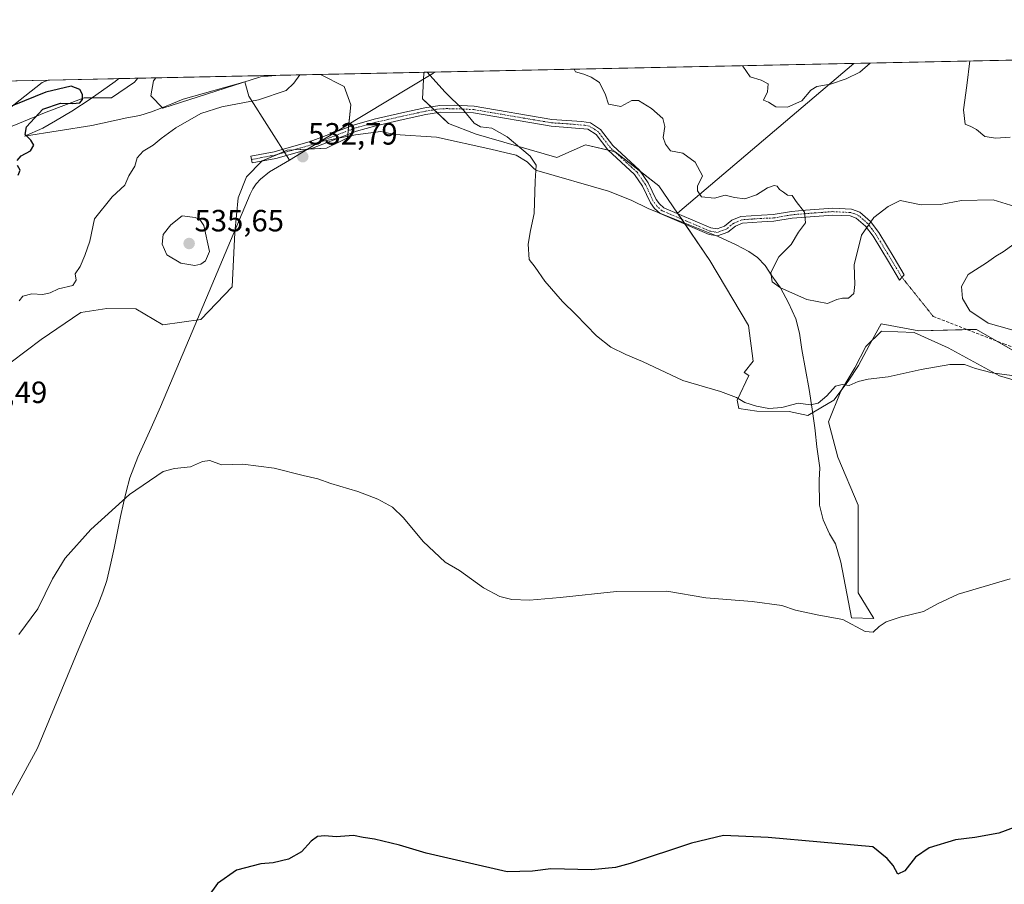
# Model space of a CAD drawing. Units: metres. Extents: x 641655 to 645117, y 4725256 to 4727640.
# Drawn here: x 644112 to 644433, y 4727358 to 4727640 of the extents above; entities that cross this region are included whole.
import ezdxf
from ezdxf.enums import TextEntityAlignment as Align

# ---------------------------------------------------------------- set-up
doc = ezdxf.new("R2010")
doc.units = ezdxf.units.M
doc.header["$MEASUREMENT"] = 0
for name, pattern in [('TRAZO_Y_PUNTO', [1, 0.5, -0.25, 0, -0.25]), ('TRAZOS2', [0.375, 0.25, -0.125]), ('TRAZOSX2', [1.5, 1, -0.5])]:
    doc.linetypes.add(name, pattern=pattern)
for name, color, linetype, lineweight in [('Camino', 19, 'Continuous', 0), ('Camino Cxs', 19, 'Continuous', 0), ('Camino eje', 39, 'TRAZO_Y_PUNTO', 13), ('Carátula', 7, 'Continuous', 5), ('Comarca CxS', 133, 'Continuous', 0), ('Comunidad Autónoma CxS', 142, 'Continuous', 0), ('Corriente natural lineal', 142, 'Continuous', 13), ('Cultivos herbáceos CxS', 92, 'Continuous', 0), ('Curva de nivel maestra', 36, 'Continuous', 30), ('Curva de nivel normal', 36, 'Continuous', 0), ('Entidad de ámbito territorial', 19, 'Continuous', 0), ('Entidad de ámbito territorial CxS', 92, 'Continuous', 0), ('Espacio natural protegido', 2, 'Continuous', 13), ('Espacio natural protegido CxS', 2, 'Continuous', 0), ('Matorral', 135, 'Continuous', 0), ('Matorral CxS', 135, 'Continuous', 0), ('Municipio CxS', 142, 'Continuous', 0), ('Provincia CxS', 1, 'Continuous', 0), ('Punto de cota en terreno', 7, 'Continuous', 0), ('Rótulo de punto de cota en terreno', 19, 'Continuous', 0), ('Senda', 19, 'TRAZOSX2', 0), ('Senda virtual', 19, 'TRAZOS2', 0), ('Suelo desnudo', 252, 'Continuous', 0), ('Suelo desnudo CxS', 43, 'Continuous', 0)]:
    doc.layers.add(name, color=color, linetype=linetype, lineweight=lineweight)
doc.styles.add('Arial', font='txt', dxfattribs={"height": 0.2})

# ---------------------------------------------------------------- blocks, each defined once
blk = doc.blocks.new('*U156')
at = {"layer": 'Cultivos herbáceos CxS', "color": 92, "linetype": 'Continuous', "lineweight": 0}
for points in [[(643272.5, 4727602.58, 507.93), (644121.05, 4727620.19, 525.65), (644119.16, 4727619.47, 525.61), (644106.34, 4727609.3, 524.45)], [(644108.99, 4727528.42, 531.65), (644118.84, 4727535.72, 531.36), (644131.74, 4727544.59, 531.62), (644140.15, 4727545.84, 531.47), (644149.62, 4727545.79, 531.98), (644158.45, 4727540.48, 532.21), (644170.82, 4727542.25, 532.24), (644180.99, 4727552.86, 532.48), (644181.87, 4727570.54, 533.16), (644183, 4727581.9, 533.24), (644185.65, 4727588.75, 533.08), (644190.73, 4727593.83, 532.95), (644198.9, 4727597.37, 532.83), (644211.72, 4727598.03, 532.79), (644218.62, 4727601.39, 532.81), (644219.67, 4727612.18, 532.58), (644217.46, 4727618.14, 531.63), (644209.85, 4727622.04, 530.53), (644243.71, 4727622.74, 534.85), (644243.44, 4727622.41, 534.8), (644243.03, 4727614.14, 534.09), (644251.51, 4727606.12, 534.2), (644260.5, 4727602.56, 534.39), (644260.5, 4727602.56, 534.39), (644286.75, 4727595.05, 535.72), (644296.16, 4727599.12, 536.76), (644304.6, 4727597.12, 537.05), (644305.75, 4727596.85, 537.13), (644320.03, 4727585.82, 537.61), (644326.1, 4727576.91, 537.17), (644336.59, 4727561.52, 537.29), (644349.25, 4727540.28, 537.08), (644350.76, 4727528.72, 536.33), (644347.77, 4727525, 535.93), (644349.36, 4727524.03, 536), (644345.48, 4727516.04, 534.68), (644346.08, 4727513.24, 534.19), (644351.93, 4727512.41, 534.38), (644362.49, 4727512.3, 534.39), (644368.48, 4727510.97, 534.14), (644377.03, 4727516.06, 534.57), (644381.72, 4727522.15, 535.23), (644385, 4727527.31, 535.35), (644388.52, 4727533.75, 535.68), (644392.42, 4727540.86, 536.13), (644404.7, 4727538.57, 536.15), (644423.45, 4727539.04, 537.62), (644445.49, 4727526.38, 535.71)]]:
    blk.add_polyline3d(points, dxfattribs=at)
blk.add_polyline3d([(644190.29, 4727621.24, 529.13), (644158.48, 4727611.07, 527.85), (644154.5, 4727615.05, 527), (644155.39, 4727619.91, 526.77), (644156.17, 4727620.92, 526.77), (644195.28, 4727621.73, 529.41), (644190.29, 4727621.24, 529.13)], close=True, dxfattribs=at)
blk = doc.blocks.new('*U164')
at = {"layer": 'Curva de nivel normal', "color": 36, "linetype": 'Continuous', "lineweight": 0}
for points in [[(644434.41, 4727457.89, 530), (644417.51, 4727452.86, 530), (644410.72, 4727449.72, 530), (644406.15, 4727447.22, 530), (644398.65, 4727445.4, 530), (644394.07, 4727443.81, 530), (644391.74, 4727442.31, 530), (644389.84, 4727440.44, 530), (644387.15, 4727440.74, 530), (644379.95, 4727444.63, 530), (644372.16, 4727446.01, 530), (644364.56, 4727447.62, 530), (644360.03, 4727449.12, 530), (644350.45, 4727450.5, 530), (644335.32, 4727451.7, 530), (644322.6, 4727453.78, 530), (644306.18, 4727453.76, 530), (644287.88, 4727451.72, 530), (644277.84, 4727450.88, 530), (644272.14, 4727451.14, 530), (644268.24, 4727452.06, 530), (644262.93, 4727454.9, 530), (644255.03, 4727460.52, 530), (644250.45, 4727463.29, 530), (644243.19, 4727469.98, 530), (644236.88, 4727477.72, 530), (644233.24, 4727481.19, 530), (644228.42, 4727483.75, 530), (644221.98, 4727486.31, 530), (644213.18, 4727488.84, 530), (644208.94, 4727490.37, 530), (644204.1, 4727491.49, 530), (644194.68, 4727493.86, 530), (644184.47, 4727495.12, 530), (644177.57, 4727494.98, 530), (644173.79, 4727496.34, 530), (644171.36, 4727496.05, 530), (644167.41, 4727494.27, 530), (644162.19, 4727493.78, 530), (644158.55, 4727492.82, 530), (644147.61, 4727485.34, 530), (644134.96, 4727473.86, 530), (644126.59, 4727464.58, 530), (644122.47, 4727457.86, 530), (644117.69, 4727448.07, 530), (644111.54, 4727439.74, 530)], [(644111.67, 4727548.32, 530), (644112.83, 4727549.82, 530), (644115.82, 4727550.66, 530), (644119.4, 4727550.42, 530), (644121.74, 4727550.98, 530), (644124.47, 4727552.28, 530), (644129.12, 4727553.29, 530), (644130.16, 4727555.06, 530), (644129.84, 4727557.1, 530), (644131.5, 4727559.57, 530), (644132.99, 4727563.1, 530), (644134.66, 4727567.73, 530), (644136.18, 4727575.06, 530), (644141.98, 4727582.21, 530), (644146.04, 4727586.01, 530), (644147.39, 4727589.06, 530), (644149.28, 4727592.13, 530), (644150.05, 4727594.91, 530), (644152.02, 4727597.06, 530), (644155.34, 4727599.06, 530), (644157.87, 4727601.24, 530), (644162.69, 4727604.64, 530), (644170.79, 4727609.33, 530), (644177.7, 4727611.53, 530), (644189.56, 4727613.8, 530), (644198.61, 4727616.82, 530), (644201.1, 4727619.17, 530), (644203.05, 4727621.9, 530)]]:
    blk.add_polyline3d(points, dxfattribs=at)
blk = doc.blocks.new('*U166')
at = {"layer": 'Curva de nivel normal', "color": 36, "linetype": 'Continuous', "lineweight": 0}
blk.add_polyline3d([(644437.41, 4727523.67, 535), (644428.6, 4727524.94, 535), (644423.18, 4727526.3, 535), (644419.6, 4727527.65, 535), (644414.74, 4727527.65, 535), (644405.41, 4727525.97, 535), (644394.71, 4727523.55, 535), (644388.16, 4727522.82, 535), (644384.89, 4727522.08, 535), (644381.95, 4727520.77, 535), (644379.74, 4727521.06, 535), (644377.57, 4727520.56, 535), (644374.74, 4727517.37, 535), (644371.91, 4727515.02, 535), (644369.41, 4727514.52, 535), (644365.41, 4727515.07, 535), (644360.1, 4727513.64, 535), (644355.83, 4727513.34, 535), (644351.76, 4727514.08, 535), (644348.05, 4727515.2, 535), (644345.32, 4727516.91, 535), (644340.12, 4727518.84, 535), (644327.81, 4727522.4, 535), (644314.68, 4727528.58, 535), (644309.26, 4727530.9, 535), (644304.4, 4727533.3, 535), (644299.66, 4727536.94, 535), (644292.95, 4727543.85, 535), (644288.58, 4727548.11, 535), (644282.88, 4727554.72, 535), (644279.74, 4727559.27, 535), (644277.8, 4727561.85, 535), (644277.44, 4727566.78, 535), (644278.2, 4727571.27, 535), (644279.44, 4727576.76, 535), (644279.73, 4727587.31, 535), (644280.01, 4727592.55, 535), (644278.12, 4727595.4, 535), (644270.61, 4727601.77, 535), (644265.59, 4727604.58, 535), (644261.96, 4727604.95, 535), (644259.81, 4727606.13, 535), (644256.4, 4727610.38, 535), (644250.34, 4727616.33, 535), (644244.51, 4727622.76, 535)], dxfattribs=at)
blk = doc.blocks.new('*U168')
at = {"layer": 'Curva de nivel normal', "color": 36, "linetype": 'Continuous', "lineweight": 0}
for points in [[(644388.82, 4727625.75, 545), (644385.52, 4727622.74, 545), (644381.06, 4727620.61, 545), (644375.9, 4727618.92, 545), (644371.43, 4727618.09, 545), (644369.47, 4727616.91, 545), (644366.62, 4727613.47, 545), (644361.92, 4727611.37, 545), (644358.06, 4727611.53, 545), (644355.67, 4727613.03, 545), (644354.12, 4727613.71, 545), (644355.38, 4727616.41, 545), (644355.57, 4727619.01, 545), (644353.36, 4727620.21, 545), (644349.75, 4727621.3, 545), (644347.31, 4727624.72, 545), (644347.07, 4727624.88, 545)], [(644434.41, 4727601.67, 545), (644429.78, 4727601.28, 545), (644426.14, 4727601.79, 545), (644423.47, 4727604.15, 545), (644421.63, 4727605.07, 545), (644419.78, 4727605.8, 545), (644419.2, 4727610.52, 545), (644420.36, 4727618.4, 545), (644421.34, 4727626.43, 545)]]:
    blk.add_polyline3d(points, dxfattribs=at)
blk = doc.blocks.new('*U184')
at = {"layer": 'Curva de nivel maestra', "color": 36, "linetype": 'Continuous', "lineweight": 30}
for points in [[(644435.74, 4727376.86, 525), (644430.78, 4727375.1, 525), (644422.88, 4727373.62, 525), (644416.61, 4727372.92, 525), (644408.09, 4727370.29, 525), (644403.58, 4727367.2, 525), (644400.07, 4727362.74, 525), (644397.84, 4727361.7, 525), (644396.31, 4727364.52, 525), (644394.37, 4727366.77, 525), (644389.74, 4727370.65, 525), (644355.58, 4727373.62, 525), (644341.03, 4727374.3, 525), (644330.65, 4727371.82, 525), (644310.7, 4727365.17, 525), (644305.83, 4727363.89, 525), (644298.04, 4727363.15, 525), (644284.8, 4727363.41, 525), (644278.85, 4727362.69, 525), (644270.56, 4727362.45, 525), (644256.92, 4727365.65, 525), (644244.26, 4727368.58, 525), (644235.52, 4727371.19, 525), (644227.37, 4727373.1, 525), (644223.73, 4727373.64, 525), (644220.51, 4727374.24, 525), (644214.86, 4727373.86, 525), (644211.18, 4727374.18, 525), (644208.84, 4727373.95, 525), (644206.77, 4727372.5, 525), (644203.62, 4727369.02, 525), (644199.41, 4727366.62, 525), (644194.41, 4727365.38, 525), (644190.41, 4727365.11, 525), (644182.41, 4727363.02, 525), (644176.28, 4727358.64, 525), (644173.26, 4727354.47, 525)], [(644111.36, 4727589.22, 525), (644111.92, 4727590.92, 525), (644111.11, 4727592.37, 525)], [(644111, 4727594.06, 525), (644112.28, 4727595.5, 525), (644115.33, 4727597.12, 525), (644116.37, 4727598.98, 525), (644115.44, 4727600.6, 525), (644113.6, 4727602.51, 525), (644114.03, 4727604.94, 525), (644119.36, 4727610.74, 525), (644125.1, 4727612.67, 525), (644129, 4727612.61, 525), (644131.41, 4727612.84, 525), (644132.25, 4727613.85, 525), (644132.24, 4727615.56, 525), (644131.44, 4727617.09, 525), (644128.55, 4727618.2, 525), (644120.31, 4727616.28, 525), (644106.39, 4727610.62, 525)]]:
    blk.add_polyline3d(points, dxfattribs=at)
blk = doc.blocks.new('5PATER')
at = {"layer": 'Carátula', "linetype": 'Continuous', "lineweight": 5}
h = blk.add_hatch(color=250, dxfattribs=at)
edge = h.paths.add_edge_path()
edge.add_ellipse((0, 0.01), major_axis=(-1.33, -1.34), ratio=0.999422, start_angle=0, end_angle=360)

msp = doc.modelspace()

# ---------------------------------------------------------------- linework, layer by layer
at = {"layer": 'Camino', "color": 19, "linetype": 'Continuous', "lineweight": 0}
msp.add_polyline3d([(644259.9, 4727611.68, 535.4), (644285.15, 4727607.39, 537.02), (644294.93, 4727606.76, 538.07), (644297.73, 4727606.27, 538.11), (644301.05, 4727604.16, 537.76), (644305.02, 4727598.93, 537.36), (644313.72, 4727590.91, 537.28), (644316.57, 4727586.8, 537.01), (644319.14, 4727581.35, 536.97), (644320.22, 4727579.89, 536.94), (644321.63, 4727578.59, 536.93), (644336.97, 4727572.1, 537.48), (644338.96, 4727571.74, 537.63), (644341.35, 4727572.61, 537.87), (644343.82, 4727574.56, 538.28), (644346.71, 4727575.8, 538.72), (644353.49, 4727576.28, 539.45), (644357.26, 4727576.41, 539.68), (644363.17, 4727577.43, 539.88), (644367.75, 4727577.86, 540), (644376.68, 4727578.47, 540.4), (644382.7, 4727578.16, 540.51), (644385.42, 4727577.24, 540.41), (644388.95, 4727574.14, 539.86), (644391.62, 4727570.6, 539.06), (644396.63, 4727562.33, 537.4), (644399.95, 4727556.84, 537.18), (644398.44, 4727555.11, 537.03), (644394.76, 4727561.19, 537.56), (644389.8, 4727569.37, 539.16), (644387.34, 4727572.64, 539.89), (644384.3, 4727575.3, 540.33), (644382.28, 4727575.99, 540.45), (644376.68, 4727576.28, 540.37), (644363.46, 4727575.26, 539.84), (644357.49, 4727574.23, 539.62), (644353.57, 4727574.09, 539.36), (644347.28, 4727573.66, 538.52), (644344.95, 4727572.66, 538.2), (644342.43, 4727570.67, 537.86), (644339.15, 4727569.48, 537.56), (644336.34, 4727569.99, 537.4), (644320.42, 4727576.72, 536.75), (644318.58, 4727578.42, 536.7), (644317.25, 4727580.22, 536.72), (644314.67, 4727585.7, 536.87), (644312.06, 4727589.46, 536.86), (644303.39, 4727597.45, 536.97), (644299.54, 4727602.52, 537.32), (644296.92, 4727604.19, 537.43), (644284.9, 4727605.21, 536.58), (644259.66, 4727609.5, 535.21), (644248.85, 4727609.77, 534.22), (644244.15, 4727608.98, 533.83), (644236.72, 4727607.38, 533.47), (644227.85, 4727605.35, 533.14), (644221.51, 4727603.59, 532.85), (644207.16, 4727598.08, 532.76), (644195.25, 4727594.73, 532.87), (644187.54, 4727593.25, 533.01), (644187.13, 4727595.4, 533.23), (644194.75, 4727596.86, 533.02), (644206.47, 4727600.16, 532.73), (644220.82, 4727605.67, 532.89), (644227.31, 4727607.47, 533.15), (644236.24, 4727609.52, 533.54), (644243.74, 4727611.13, 533.94), (644248.65, 4727611.96, 534.39), (644253.4, 4727612.04, 534.83), (644259.9, 4727611.68, 535.4)], dxfattribs=at)
at = {"layer": 'Camino Cxs', "color": 19, "linetype": 'Continuous', "lineweight": 0}
msp.add_polyline3d([(644259.9, 4727611.68, 535.4), (644285.15, 4727607.39, 537.02), (644294.93, 4727606.76, 538.07), (644297.73, 4727606.27, 538.11), (644301.05, 4727604.16, 537.76), (644305.02, 4727598.93, 537.36), (644313.72, 4727590.91, 537.28), (644316.57, 4727586.8, 537.01), (644319.14, 4727581.35, 536.97), (644320.22, 4727579.89, 536.94), (644321.63, 4727578.59, 536.93), (644336.97, 4727572.1, 537.48), (644338.96, 4727571.74, 537.63), (644341.35, 4727572.61, 537.87), (644343.82, 4727574.56, 538.28), (644346.71, 4727575.8, 538.72), (644353.49, 4727576.28, 539.45), (644357.26, 4727576.41, 539.68), (644363.17, 4727577.43, 539.88), (644367.75, 4727577.86, 540), (644376.68, 4727578.47, 540.4), (644382.7, 4727578.16, 540.51), (644385.42, 4727577.24, 540.41), (644388.95, 4727574.14, 539.86), (644391.62, 4727570.6, 539.06), (644396.63, 4727562.33, 537.4), (644399.95, 4727556.84, 537.18), (644398.44, 4727555.11, 537.03), (644394.76, 4727561.19, 537.56), (644389.8, 4727569.37, 539.16), (644387.34, 4727572.64, 539.89), (644384.3, 4727575.3, 540.33), (644382.28, 4727575.99, 540.45), (644376.68, 4727576.28, 540.37), (644363.46, 4727575.26, 539.84), (644357.49, 4727574.23, 539.62), (644353.57, 4727574.09, 539.36), (644347.28, 4727573.66, 538.52), (644344.95, 4727572.66, 538.2), (644342.43, 4727570.67, 537.86), (644339.15, 4727569.48, 537.56), (644336.34, 4727569.99, 537.4), (644320.42, 4727576.72, 536.75), (644318.58, 4727578.42, 536.7), (644317.25, 4727580.22, 536.72), (644314.67, 4727585.7, 536.87), (644312.06, 4727589.46, 536.86), (644303.39, 4727597.45, 536.97), (644299.54, 4727602.52, 537.32), (644296.92, 4727604.19, 537.43), (644284.9, 4727605.21, 536.58), (644259.66, 4727609.5, 535.21), (644248.85, 4727609.77, 534.22), (644244.15, 4727608.98, 533.83), (644236.72, 4727607.38, 533.47), (644227.85, 4727605.35, 533.14), (644221.51, 4727603.59, 532.85), (644207.16, 4727598.08, 532.76), (644195.25, 4727594.73, 532.87), (644187.54, 4727593.25, 533.01), (644187.13, 4727595.4, 533.23), (644194.75, 4727596.86, 533.02), (644206.47, 4727600.16, 532.73), (644220.82, 4727605.67, 532.89), (644227.31, 4727607.47, 533.15), (644236.24, 4727609.52, 533.54), (644243.74, 4727611.13, 533.94), (644248.65, 4727611.96, 534.39), (644253.4, 4727612.04, 534.83), (644259.9, 4727611.68, 535.4)], close=True, dxfattribs=at)
at = {"layer": 'Camino eje', "color": 39, "linetype": 'TRAZO_Y_PUNTO', "lineweight": 13}
msp.add_polyline3d([(644399.2, 4727555.98, 537.11), (644395.7, 4727561.76, 537.47), (644390.71, 4727569.99, 539.1), (644389.48, 4727571.62, 539.49), (644388.15, 4727573.39, 539.87), (644385.82, 4727575.44, 540.27), (644384.86, 4727576.27, 540.37), (644383.5, 4727576.73, 540.44), (644382.49, 4727577.08, 540.48), (644376.68, 4727577.38, 540.38), (644372.22, 4727577.07, 540.18), (644365.61, 4727576.56, 539.91), (644363.32, 4727576.35, 539.86), (644357.38, 4727575.32, 539.65), (644355.42, 4727575.25, 539.54), (644353.53, 4727575.19, 539.41), (644350.39, 4727574.97, 539.1), (644347, 4727574.73, 538.61), (644344.39, 4727573.61, 538.2), (644341.89, 4727571.64, 537.86), (644339.06, 4727570.61, 537.59), (644336.66, 4727571.05, 537.43), (644328.99, 4727574.29, 537.21), (644321.03, 4727577.66, 536.83), (644319.4, 4727579.16, 536.81), (644318.2, 4727580.79, 536.84), (644315.62, 4727586.25, 536.93), (644312.89, 4727590.19, 537.04), (644304.21, 4727598.19, 537.13), (644300.3, 4727603.34, 537.48), (644298.99, 4727604.18, 537.6), (644297.33, 4727605.23, 537.77), (644295.93, 4727605.48, 537.75), (644289.92, 4727605.99, 537.42), (644285.03, 4727606.3, 536.8), (644259.78, 4727610.59, 535.31), (644256.53, 4727610.77, 535.01), (644251.13, 4727610.91, 534.52), (644248.75, 4727610.87, 534.31), (644246.3, 4727610.45, 534.06), (644243.95, 4727610.06, 533.89), (644240.2, 4727609.25, 533.65), (644236.48, 4727608.45, 533.49), (644232.05, 4727607.44, 533.35), (644227.58, 4727606.41, 533.15), (644221.17, 4727604.63, 532.87), (644206.82, 4727599.12, 532.74), (644195, 4727595.8, 532.94), (644187.34, 4727594.33, 533.1)], dxfattribs=at)
at = {"layer": 'Comarca CxS', "color": 133, "linetype": 'Continuous', "lineweight": 0}
msp.add_polyline3d([(645117.16, 4725326.61, 469.54), (641702.47, 4725255.76, 475.85), (641695.7, 4725586.89, 489.79), (641655.14, 4727569.02, 502.25), (644247.19, 4727622.81, 535.19), (645068.69, 4727639.86, 607.25), (645117.16, 4725326.61, 469.54)], close=True, dxfattribs=at)
msp.add_polyline3d([(645117.16, 4725326.61, 469.54), (641702.47, 4725255.76, 475.85), (641695.7, 4725586.89, 489.79), (641655.14, 4727569.02, 502.25), (644247.19, 4727622.81, 535.19), (645068.69, 4727639.86, 607.25), (645117.16, 4725326.61, 469.54)], close=True, dxfattribs=at)
at = {"layer": 'Comunidad Autónoma CxS', "color": 142, "linetype": 'Continuous', "lineweight": 0}
msp.add_polyline3d([(645117.16, 4725326.61, 469.54), (641702.47, 4725255.76, 475.85), (641655.14, 4727569.02, 502.25), (645068.69, 4727639.86, 607.25), (645117.16, 4725326.61, 469.54)], close=True, dxfattribs=at)
msp.add_polyline3d([(645117.16, 4725326.61, 469.54), (641702.47, 4725255.76, 475.85), (641655.14, 4727569.02, 502.25), (645068.69, 4727639.86, 607.25), (645117.16, 4725326.61, 469.54)], close=True, dxfattribs=at)
at = {"layer": 'Corriente natural lineal', "color": 142, "linetype": 'Continuous', "lineweight": 13}
msp.add_polyline3d([(644150.29, 4727620.8, 525.51), (644150.29, 4727620.8, 525.51), (644149.25, 4727619.51, 525.48), (644141.69, 4727614.39, 525.19), (644132.82, 4727614.45, 525.01), (644120.45, 4727609.8, 525.19), (644096.33, 4727599.92, 523.68), (644086.24, 4727593.24, 523.76), (644076.29, 4727587.45, 522.83), (644069.87, 4727585.02, 522.79)], dxfattribs=at)
at = {"layer": 'Cultivos herbáceos CxS', "color": 92, "linetype": 'Continuous', "lineweight": 0}
for points in [[(644209.85, 4727622.04, 530.53), (644217.46, 4727618.14, 531.63), (644219.67, 4727612.18, 532.58), (644218.97, 4727604.96, 532.77), (644218.85, 4727603.74, 532.76), (644218.73, 4727602.52, 532.78), (644218.62, 4727601.39, 532.81), (644211.72, 4727598.03, 532.79), (644205.92, 4727597.73, 532.75), (644200.97, 4727597.48, 532.76), (644198.9, 4727597.37, 532.83), (644195.76, 4727596.01, 532.91), (644190.85, 4727593.89, 532.95), (644190.73, 4727593.83, 532.95), (644185.65, 4727588.75, 533.08), (644183, 4727581.9, 533.24), (644181.87, 4727570.54, 533.16), (644180.99, 4727552.86, 532.48), (644170.82, 4727542.25, 532.24), (644158.45, 4727540.48, 532.21), (644149.62, 4727545.79, 531.98), (644140.15, 4727545.84, 531.47), (644131.74, 4727544.59, 531.62), (644118.84, 4727535.72, 531.36), (644108.99, 4727528.42, 531.65)], [(644156.16, 4727620.92, 526.77), (644155.39, 4727619.91, 526.77), (644154.5, 4727615.05, 527), (644158.48, 4727611.07, 527.85), (644190.29, 4727621.24, 529.13), (644195.28, 4727621.74, 529.41)], [(644156.16, 4727620.92, 526.77), (644195.28, 4727621.74, 529.41)], [(644209.85, 4727622.04, 530.53), (644243.71, 4727622.74, 534.85)], [(644326.1, 4727576.91, 537.17), (644320.03, 4727585.82, 537.61), (644314.04, 4727590.44, 537.26), (644305.75, 4727596.85, 537.13), (644305.63, 4727596.88, 537.12), (644304.6, 4727597.12, 537.05), (644303.45, 4727597.39, 536.97), (644296.16, 4727599.12, 536.76), (644286.75, 4727595.05, 535.72), (644260.5, 4727602.56, 534.39), (644251.51, 4727606.12, 534.2), (644247.83, 4727609.6, 534.12), (644246.84, 4727610.54, 534.11), (644245.84, 4727611.49, 534.11), (644243.03, 4727614.14, 534.09), (644243.44, 4727622.41, 534.8), (644243.71, 4727622.74, 534.85)], [(643272.5, 4727602.58, 507.93), (643340.42, 4727603.99, 507.27), (643487.89, 4727607.05, 509.4), (643489.46, 4727607.09, 509.41), (643491.02, 4727607.12, 509.41), (643528.92, 4727607.91, 509.47), (643742.67, 4727612.34, 512.62), (644121.05, 4727620.19, 525.65)], [(644106.34, 4727609.3, 524.45), (644119.16, 4727619.47, 525.61), (644121.05, 4727620.19, 525.65)], [(644445.49, 4727526.38, 535.71), (644429.88, 4727535.35, 537.39), (644423.45, 4727539.04, 537.62), (644420.5, 4727538.97, 536.92), (644404.69, 4727538.57, 536.15), (644392.42, 4727540.86, 536.13), (644388.52, 4727533.75, 535.68), (644385, 4727527.32, 535.35), (644381.72, 4727522.16, 535.23), (644377.03, 4727516.06, 534.57), (644368.48, 4727510.97, 534.14), (644362.49, 4727512.3, 534.39), (644351.93, 4727512.41, 534.38), (644346.07, 4727513.24, 534.19), (644345.48, 4727516.04, 534.68), (644349.36, 4727524.03, 536), (644347.77, 4727525, 535.93), (644350.76, 4727528.72, 536.33), (644349.25, 4727540.28, 537.08), (644336.59, 4727561.52, 537.29), (644328.58, 4727573.27, 537.05), (644327.44, 4727574.94, 537.17), (644326.3, 4727576.61, 537.17), (644326.1, 4727576.91, 537.17)]]:
    msp.add_polyline3d(points, dxfattribs=at)
at = {"layer": 'Curva de nivel normal', "color": 36, "linetype": 'Continuous', "lineweight": 0}
for points in [[(644438.75, 4727578.22, 540), (644428.92, 4727581.25, 540), (644418.57, 4727580.98, 540), (644411.74, 4727579.67, 540), (644405.41, 4727579.63, 540), (644398.65, 4727581.05, 540), (644394.73, 4727579, 540), (644389.99, 4727575.47, 540), (644385.96, 4727569.68, 540), (644383.67, 4727560.02, 540), (644383.83, 4727553.66, 540), (644383.46, 4727550.74, 540), (644381.74, 4727549.22, 540), (644379.8, 4727549.23, 540), (644378, 4727548.75, 540), (644374.98, 4727547.47, 540), (644368.17, 4727548.8, 540), (644359.61, 4727552.59, 540), (644356.89, 4727554.54, 540), (644356.44, 4727557.59, 540), (644359.12, 4727562.64, 540), (644363.15, 4727566.71, 540), (644365.44, 4727570.73, 540), (644367.74, 4727573.77, 540), (644367.42, 4727577.16, 540), (644364.73, 4727580.73, 540), (644363.48, 4727582.6, 540), (644361.88, 4727582.69, 540), (644360.55, 4727583.74, 540), (644359.31, 4727584.63, 540), (644358.51, 4727585.66, 540), (644357.54, 4727585.89, 540), (644355.41, 4727585.12, 540), (644351.77, 4727582.85, 540), (644347.99, 4727581.57, 540), (644344.61, 4727581.96, 540), (644341.62, 4727582.7, 540), (644338.09, 4727581.79, 540), (644333.93, 4727582.21, 540), (644332.6, 4727584.12, 540), (644332.62, 4727585.71, 540), (644334.2, 4727589.06, 540), (644331.85, 4727593.48, 540), (644327.8, 4727596.45, 540), (644323.84, 4727597.16, 540), (644322.2, 4727599.32, 540), (644321.41, 4727601.56, 540), (644322, 4727605.12, 540), (644321.33, 4727607.65, 540), (644317.62, 4727610.94, 540), (644313.41, 4727613.57, 540), (644311.24, 4727613.58, 540), (644307.58, 4727611.64, 540), (644303.64, 4727612.4, 540), (644302.61, 4727615.42, 540), (644300.7, 4727619.47, 540), (644297.93, 4727621.15, 540), (644295.56, 4727622.16, 540), (644292.87, 4727622.92, 540), (644292.39, 4727623.75, 540)], [(644168.83, 4727559.86, 535), (644170.84, 4727560.27, 535), (644172.31, 4727561.39, 535), (644173.63, 4727564.39, 535), (644171.77, 4727572.92, 535), (644170.48, 4727574.79, 535), (644168.96, 4727575.46, 535), (644164.73, 4727576.05, 535), (644161.01, 4727573.12, 535), (644158.59, 4727569.89, 535), (644158.22, 4727566.82, 535), (644159.7, 4727563.28, 535), (644164.3, 4727560.6, 535), (644168.83, 4727559.86, 535)], [(644438.47, 4727537.93, 540), (644427.26, 4727541.07, 540), (644421.28, 4727545.05, 540), (644418.87, 4727549.06, 540), (644418.56, 4727553.03, 540), (644420.73, 4727556.95, 540), (644426.71, 4727560.72, 540), (644429.74, 4727562.92, 540), (644432.15, 4727564.26, 540), (644435.6, 4727566.75, 540)]]:
    msp.add_polyline3d(points, dxfattribs=at)
at = {"layer": 'Entidad de ámbito territorial', "color": 19, "linetype": 'Continuous', "lineweight": 0}
for points in [[(644247.19, 4727622.81, 535.19), (644246.43, 4727622.34, 535.08), (644209.52, 4727600.12, 532.74)], [(644247.19, 4727622.81, 535.19), (644246.43, 4727622.34, 535.08), (644209.52, 4727600.12, 532.74)], [(644209.52, 4727600.12, 532.74), (644199.66, 4727594.18, 532.8)], [(644209.52, 4727600.12, 532.74), (644199.66, 4727594.18, 532.8)], [(644199.66, 4727594.18, 532.8), (644193.23, 4727590.31, 532.87), (644190.22, 4727587.97, 532.96), (644188.81, 4727586.46, 533), (644187.73, 4727584.75, 533.05), (644186.87, 4727583.09, 533.09), (644168, 4727538.26, 532.07), (644157.73, 4727513.89, 531.2), (644154.6, 4727506.98, 530.97), (644150.31, 4727497.49, 530.41), (644147.73, 4727490.67, 530.18), (644146.45, 4727486.18, 530.02), (644145.61, 4727482.5, 529.89), (644144.67, 4727478.1, 529.73), (644142.54, 4727467.79, 529.41), (644141.48, 4727462.95, 529.33), (644140.19, 4727457.34, 529.21), (644138.86, 4727453.51, 529.14), (644137.28, 4727449.29, 529.04), (644135.2, 4727444.81, 528.92), (644131.05, 4727435.22, 528.81), (644117.65, 4727402.73, 528.71), (644096.35, 4727363.89, 528)], [(644199.66, 4727594.18, 532.8), (644193.23, 4727590.31, 532.87), (644190.22, 4727587.97, 532.96), (644188.81, 4727586.46, 533), (644187.73, 4727584.75, 533.05), (644186.87, 4727583.09, 533.09), (644168, 4727538.26, 532.07), (644157.73, 4727513.89, 531.2), (644154.6, 4727506.98, 530.97), (644150.31, 4727497.49, 530.41), (644147.73, 4727490.67, 530.18), (644146.45, 4727486.18, 530.02), (644145.61, 4727482.5, 529.89), (644144.67, 4727478.1, 529.73), (644142.54, 4727467.79, 529.41), (644141.48, 4727462.95, 529.33), (644140.19, 4727457.34, 529.21), (644138.86, 4727453.51, 529.14), (644137.28, 4727449.29, 529.04), (644135.2, 4727444.81, 528.92), (644131.05, 4727435.22, 528.81), (644117.65, 4727402.73, 528.71), (644096.35, 4727363.89, 528)]]:
    msp.add_polyline3d(points, dxfattribs=at)
at = {"layer": 'Entidad de ámbito territorial CxS', "color": 92, "linetype": 'Continuous', "lineweight": 0}
for points in [[(644096.35, 4727363.89, 528), (644117.65, 4727402.73, 528.71), (644131.05, 4727435.22, 528.81), (644135.2, 4727444.81, 528.92), (644137.28, 4727449.29, 529.04), (644138.86, 4727453.51, 529.14), (644140.19, 4727457.34, 529.21), (644141.48, 4727462.95, 529.33), (644142.54, 4727467.79, 529.41), (644144.67, 4727478.1, 529.73), (644145.61, 4727482.5, 529.89), (644146.45, 4727486.18, 530.02), (644147.73, 4727490.67, 530.18), (644150.31, 4727497.49, 530.41), (644154.6, 4727506.98, 530.97), (644157.73, 4727513.89, 531.2), (644168, 4727538.26, 532.07), (644186.87, 4727583.09, 533.09), (644187.73, 4727584.75, 533.05), (644188.81, 4727586.46, 533), (644190.22, 4727587.97, 532.96), (644193.23, 4727590.31, 532.87), (644199.66, 4727594.18, 532.8), (644209.52, 4727600.12, 532.74), (644246.43, 4727622.34, 535.08), (644247.19, 4727622.81, 535.19), (645068.69, 4727639.86, 607.25)], [(644096.35, 4727363.89, 528), (644117.65, 4727402.73, 528.71), (644131.05, 4727435.22, 528.81), (644135.2, 4727444.81, 528.92), (644137.28, 4727449.29, 529.04), (644138.86, 4727453.51, 529.14), (644140.19, 4727457.34, 529.21), (644141.48, 4727462.95, 529.33), (644142.54, 4727467.79, 529.41), (644144.67, 4727478.1, 529.73), (644145.61, 4727482.5, 529.89), (644146.45, 4727486.18, 530.02), (644147.73, 4727490.67, 530.18), (644150.31, 4727497.49, 530.41), (644154.6, 4727506.98, 530.97), (644157.73, 4727513.89, 531.2), (644168, 4727538.26, 532.07), (644186.87, 4727583.09, 533.09), (644187.73, 4727584.75, 533.05), (644188.81, 4727586.46, 533), (644190.22, 4727587.97, 532.96), (644193.23, 4727590.31, 532.87), (644199.66, 4727594.18, 532.8), (644209.52, 4727600.12, 532.74), (644246.43, 4727622.34, 535.08), (644247.19, 4727622.81, 535.19), (645068.69, 4727639.86, 607.25)], [(641655.14, 4727569.02, 502.25), (644247.19, 4727622.81, 535.19), (644246.43, 4727622.34, 535.08), (644209.52, 4727600.12, 532.74), (644199.66, 4727594.18, 532.8), (644193.23, 4727590.31, 532.87), (644190.22, 4727587.97, 532.96), (644188.81, 4727586.46, 533), (644187.73, 4727584.75, 533.05), (644186.87, 4727583.09, 533.09), (644168, 4727538.26, 532.07), (644157.73, 4727513.89, 531.2), (644154.6, 4727506.98, 530.97), (644150.31, 4727497.49, 530.41), (644147.73, 4727490.67, 530.18), (644146.45, 4727486.18, 530.02), (644145.61, 4727482.5, 529.89), (644144.67, 4727478.1, 529.73), (644142.54, 4727467.79, 529.41), (644141.48, 4727462.95, 529.33), (644140.19, 4727457.34, 529.21), (644138.86, 4727453.51, 529.14), (644137.28, 4727449.29, 529.04), (644135.2, 4727444.81, 528.92), (644131.05, 4727435.22, 528.81), (644117.65, 4727402.73, 528.71), (644096.35, 4727363.89, 528)], [(641655.14, 4727569.02, 502.25), (644247.19, 4727622.81, 535.19), (644246.43, 4727622.34, 535.08), (644209.52, 4727600.12, 532.74), (644199.66, 4727594.18, 532.8), (644193.23, 4727590.31, 532.87), (644190.22, 4727587.97, 532.96), (644188.81, 4727586.46, 533), (644187.73, 4727584.75, 533.05), (644186.87, 4727583.09, 533.09), (644168, 4727538.26, 532.07), (644157.73, 4727513.89, 531.2), (644154.6, 4727506.98, 530.97), (644150.31, 4727497.49, 530.41), (644147.73, 4727490.67, 530.18), (644146.45, 4727486.18, 530.02), (644145.61, 4727482.5, 529.89), (644144.67, 4727478.1, 529.73), (644142.54, 4727467.79, 529.41), (644141.48, 4727462.95, 529.33), (644140.19, 4727457.34, 529.21), (644138.86, 4727453.51, 529.14), (644137.28, 4727449.29, 529.04), (644135.2, 4727444.81, 528.92), (644131.05, 4727435.22, 528.81), (644117.65, 4727402.73, 528.71), (644096.35, 4727363.89, 528)]]:
    msp.add_polyline3d(points, dxfattribs=at)
at = {"layer": 'Espacio natural protegido', "color": 2, "linetype": 'Continuous', "lineweight": 13}
for points in [[(644199.66, 4727594.18, 532.8), (644186.49, 4727614.99, 529.34), (644185.19, 4727619.61, 528.87), (644165.08, 4727613.97, 527.96), (644161.34, 4727612.44, 527.85), (644158.13, 4727611.13, 527.82), (644154.71, 4727609.92, 527.56), (644150.92, 4727608.71, 526.97), (644146.74, 4727607.88, 526.7), (644135.34, 4727605.38, 525.51), (644113.42, 4727601.9, 524.73), (644119.32, 4727604.59, 525.4), (644123.48, 4727606.95, 525.81), (644128.76, 4727610.09, 525.48), (644134.75, 4727614, 525.04), (644142.96, 4727619.7, 525.75), (644144.08, 4727620.67, 525.91)], [(644451.28, 4727517.96, 534.68), (644431.01, 4727523.98, 534.84), (644414.28, 4727533, 535.42), (644403.13, 4727538.01, 536.09), (644392.49, 4727538.52, 536.13), (644387.42, 4727533.5, 535.67), (644383.87, 4727526.48, 535.36), (644379.31, 4727518.96, 534.81), (644375.26, 4727508.93, 534.13), (644378.3, 4727497.4, 533.77), (644384.88, 4727481.86, 532.61), (644384.88, 4727453.28, 530.93), (644389.98, 4727444.9, 530.26), (644382.72, 4727445.19, 530.06), (644379.3, 4727463.29, 531.26), (644377.57, 4727469.23, 531.26), (644375.61, 4727472.5, 531.38), (644373.52, 4727477.04, 531.94), (644372.31, 4727481.84, 532.12), (644372.2, 4727489.96, 532.83), (644372.4, 4727494.03, 533.23), (644371.42, 4727500.86, 533.44), (644370.91, 4727506.07, 533.76), (644370.83, 4727506.95, 533.82), (644369.94, 4727513.05, 534.47), (644369.01, 4727519.48, 535.51), (644366.54, 4727532.52, 537.44), (644365.83, 4727537.84, 537.96), (644364.63, 4727542.52, 538.51), (644362.27, 4727547.69, 539.43), (644359.66, 4727552.6, 539.89), (644356.81, 4727556.5, 539.97), (644354.6, 4727559.89, 539.64), (644352.15, 4727562.4, 539.22), (644349.32, 4727564.39, 538.82), (644345.22, 4727566.62, 538.11), (644339.34, 4727569.33, 537.56), (644324.07, 4727575.38, 536.93), (644318.41, 4727577.67, 536.67), (644316.57, 4727578.41, 536.55), (644310.94, 4727581.13, 536.54), (644303.65, 4727584.07, 536.27), (644280.22, 4727590.72, 535.01), (644279.52, 4727591.23, 534.97), (644277.07, 4727593.61, 534.79), (644273.48, 4727595.72, 534.72), (644270.29, 4727596.56, 534.55), (644265.31, 4727597.76, 534.33), (644247.58, 4727601.59, 533.71), (644233.96, 4727602.54, 533.31), (644229.49, 4727603.5, 533.19), (644221.24, 4727602.37, 532.86), (644209.52, 4727600.12, 532.74)], [(644209.52, 4727600.12, 532.74), (644199.66, 4727594.18, 532.8)]]:
    msp.add_polyline3d(points, dxfattribs=at)
at = {"layer": 'Espacio natural protegido CxS', "color": 2, "linetype": 'Continuous', "lineweight": 0}
msp.add_polyline3d([(644451.28, 4727517.96, 534.68), (644431.01, 4727523.98, 534.84), (644414.28, 4727533, 535.42), (644403.13, 4727538.01, 536.09), (644392.49, 4727538.52, 536.13), (644387.42, 4727533.5, 535.67), (644383.87, 4727526.48, 535.36), (644379.31, 4727518.96, 534.81), (644375.26, 4727508.93, 534.13), (644378.3, 4727497.4, 533.77), (644384.88, 4727481.86, 532.61), (644384.88, 4727453.28, 530.93), (644389.98, 4727444.9, 530.26), (644382.72, 4727445.19, 530.06), (644379.3, 4727463.29, 531.26), (644377.57, 4727469.23, 531.26), (644375.61, 4727472.5, 531.38), (644373.52, 4727477.04, 531.94), (644372.31, 4727481.84, 532.12), (644372.2, 4727489.96, 532.83), (644372.4, 4727494.03, 533.23), (644371.42, 4727500.86, 533.44), (644370.91, 4727506.07, 533.76), (644370.83, 4727506.95, 533.82), (644369.94, 4727513.05, 534.47), (644369.01, 4727519.48, 535.51), (644366.54, 4727532.52, 537.44), (644365.83, 4727537.84, 537.96), (644364.63, 4727542.52, 538.51), (644362.27, 4727547.69, 539.43), (644359.66, 4727552.6, 539.89), (644356.81, 4727556.5, 539.97), (644354.6, 4727559.89, 539.64), (644352.15, 4727562.4, 539.22), (644349.32, 4727564.39, 538.82), (644345.22, 4727566.62, 538.11), (644339.34, 4727569.33, 537.56), (644324.07, 4727575.38, 536.93), (644318.41, 4727577.67, 536.67), (644316.57, 4727578.41, 536.55), (644310.94, 4727581.13, 536.54), (644303.65, 4727584.07, 536.27), (644280.22, 4727590.72, 535.01), (644279.52, 4727591.23, 534.97), (644277.07, 4727593.61, 534.79), (644273.48, 4727595.72, 534.72), (644270.29, 4727596.56, 534.55), (644265.31, 4727597.76, 534.33), (644247.58, 4727601.59, 533.71), (644233.96, 4727602.54, 533.31), (644229.49, 4727603.5, 533.19), (644221.24, 4727602.37, 532.86), (644209.52, 4727600.12, 532.74), (644199.66, 4727594.18, 532.8), (644186.49, 4727614.99, 529.34), (644185.19, 4727619.61, 528.87), (644165.08, 4727613.97, 527.96), (644161.34, 4727612.44, 527.85), (644158.13, 4727611.13, 527.82), (644154.71, 4727609.92, 527.56), (644150.92, 4727608.71, 526.97), (644146.74, 4727607.88, 526.7), (644135.34, 4727605.38, 525.51), (644113.42, 4727601.9, 524.73), (644119.32, 4727604.59, 525.4), (644123.48, 4727606.95, 525.81), (644128.76, 4727610.09, 525.48), (644134.75, 4727614, 525.04), (644142.96, 4727619.7, 525.75), (644144.08, 4727620.67, 525.91), (645068.69, 4727639.86, 607.25)], dxfattribs=at)
msp.add_polyline3d([(644451.28, 4727517.96, 534.68), (644431.01, 4727523.98, 534.84), (644414.28, 4727533, 535.42), (644403.13, 4727538.01, 536.09), (644392.49, 4727538.52, 536.13), (644387.42, 4727533.5, 535.67), (644383.87, 4727526.48, 535.36), (644379.31, 4727518.96, 534.81), (644375.26, 4727508.93, 534.13), (644378.3, 4727497.4, 533.77), (644384.88, 4727481.86, 532.61), (644384.88, 4727453.28, 530.93), (644389.98, 4727444.9, 530.26), (644382.72, 4727445.19, 530.06), (644379.3, 4727463.29, 531.26), (644377.57, 4727469.23, 531.26), (644375.61, 4727472.5, 531.38), (644373.52, 4727477.04, 531.94), (644372.31, 4727481.84, 532.12), (644372.2, 4727489.96, 532.83), (644372.4, 4727494.03, 533.23), (644371.42, 4727500.86, 533.44), (644370.91, 4727506.07, 533.76), (644370.83, 4727506.95, 533.82), (644369.94, 4727513.05, 534.47), (644369.01, 4727519.48, 535.51), (644366.54, 4727532.52, 537.44), (644365.83, 4727537.84, 537.96), (644364.63, 4727542.52, 538.51), (644362.27, 4727547.69, 539.43), (644359.66, 4727552.6, 539.89), (644356.81, 4727556.5, 539.97), (644354.6, 4727559.89, 539.64), (644352.15, 4727562.4, 539.22), (644349.32, 4727564.39, 538.82), (644345.22, 4727566.62, 538.11), (644339.34, 4727569.33, 537.56), (644324.07, 4727575.38, 536.93), (644318.41, 4727577.67, 536.67), (644316.57, 4727578.41, 536.55), (644310.94, 4727581.13, 536.54), (644303.65, 4727584.07, 536.27), (644280.22, 4727590.72, 535.01), (644279.52, 4727591.23, 534.97), (644277.07, 4727593.61, 534.79), (644273.48, 4727595.72, 534.72), (644270.29, 4727596.56, 534.55), (644265.31, 4727597.76, 534.33), (644247.58, 4727601.59, 533.71), (644233.96, 4727602.54, 533.31), (644229.49, 4727603.5, 533.19), (644221.24, 4727602.37, 532.86), (644209.52, 4727600.12, 532.74), (644199.66, 4727594.18, 532.8), (644186.49, 4727614.99, 529.34), (644185.19, 4727619.61, 528.87), (644165.08, 4727613.97, 527.96), (644161.34, 4727612.44, 527.85), (644158.13, 4727611.13, 527.82), (644154.71, 4727609.92, 527.56), (644150.92, 4727608.71, 526.97), (644146.74, 4727607.88, 526.7), (644135.34, 4727605.38, 525.51), (644113.42, 4727601.9, 524.73), (644119.32, 4727604.59, 525.4), (644123.48, 4727606.95, 525.81), (644128.76, 4727610.09, 525.48), (644134.75, 4727614, 525.04), (644142.96, 4727619.7, 525.75), (644144.08, 4727620.67, 525.91), (645068.69, 4727639.86, 607.25)], dxfattribs=at)
at = {"layer": 'Matorral', "color": 135, "linetype": 'Continuous', "lineweight": 0}
for points in [[(644383.49, 4727625.64, 545.63), (644724.17, 4727632.71, 559.66), (644837.43, 4727635.06, 571.17), (645028.81, 4727639.03, 598.57), (645068.69, 4727639.86, 607.25), (645073.54, 4727408.13, 568.98)], [(644243.71, 4727622.74, 534.85), (644383.49, 4727625.64, 545.63)], [(644326.1, 4727576.91, 537.17), (644383.49, 4727625.64, 545.63)], [(644326.1, 4727576.91, 537.17), (644320.03, 4727585.82, 537.61), (644314.04, 4727590.44, 537.26), (644305.75, 4727596.85, 537.13), (644305.63, 4727596.88, 537.12), (644304.6, 4727597.12, 537.05), (644303.45, 4727597.39, 536.97), (644296.16, 4727599.12, 536.76), (644286.75, 4727595.05, 535.72), (644260.5, 4727602.56, 534.39), (644251.51, 4727606.12, 534.2), (644247.83, 4727609.6, 534.12), (644246.84, 4727610.54, 534.11), (644245.84, 4727611.49, 534.11), (644243.03, 4727614.14, 534.09), (644243.44, 4727622.41, 534.8), (644243.71, 4727622.74, 534.85)], [(644445.49, 4727526.38, 535.71), (644429.88, 4727535.35, 537.39), (644423.45, 4727539.04, 537.62), (644420.5, 4727538.97, 536.92), (644404.69, 4727538.57, 536.15), (644392.42, 4727540.86, 536.13), (644388.52, 4727533.75, 535.68), (644385, 4727527.32, 535.35), (644381.72, 4727522.16, 535.23), (644377.03, 4727516.06, 534.57), (644368.48, 4727510.97, 534.14), (644362.49, 4727512.3, 534.39), (644351.93, 4727512.41, 534.38), (644346.07, 4727513.24, 534.19), (644345.48, 4727516.04, 534.68), (644349.36, 4727524.03, 536), (644347.77, 4727525, 535.93), (644350.76, 4727528.72, 536.33), (644349.25, 4727540.28, 537.08), (644336.59, 4727561.52, 537.29), (644328.58, 4727573.27, 537.05), (644327.44, 4727574.94, 537.17), (644326.3, 4727576.61, 537.17), (644326.1, 4727576.91, 537.17)]]:
    msp.add_polyline3d(points, dxfattribs=at)
at = {"layer": 'Matorral CxS', "color": 135, "linetype": 'Continuous', "lineweight": 0}
msp.add_polyline3d([(644445.49, 4727526.38, 535.71), (644423.45, 4727539.04, 537.62), (644404.7, 4727538.57, 536.15), (644392.42, 4727540.86, 536.13), (644388.52, 4727533.75, 535.68), (644385, 4727527.31, 535.35), (644381.72, 4727522.15, 535.23), (644377.03, 4727516.06, 534.57), (644368.48, 4727510.97, 534.14), (644362.49, 4727512.3, 534.39), (644351.93, 4727512.41, 534.38), (644346.08, 4727513.24, 534.19), (644345.48, 4727516.04, 534.68), (644349.36, 4727524.03, 536), (644347.77, 4727525, 535.93), (644350.76, 4727528.72, 536.33), (644349.25, 4727540.28, 537.08), (644336.59, 4727561.52, 537.29), (644326.1, 4727576.91, 537.17), (644383.49, 4727625.64, 545.63), (645068.69, 4727639.86, 607.25)], dxfattribs=at)
msp.add_polyline3d([(644326.1, 4727576.91, 537.17), (644320.03, 4727585.82, 537.61), (644305.75, 4727596.85, 537.13), (644304.6, 4727597.12, 537.05), (644296.16, 4727599.12, 536.76), (644286.75, 4727595.05, 535.72), (644260.5, 4727602.56, 534.39), (644251.51, 4727606.12, 534.2), (644243.03, 4727614.14, 534.09), (644243.44, 4727622.41, 534.8), (644243.71, 4727622.74, 534.85), (644383.49, 4727625.64, 545.63), (644326.1, 4727576.91, 537.17)], close=True, dxfattribs=at)
at = {"layer": 'Municipio CxS', "color": 142, "linetype": 'Continuous', "lineweight": 0}
msp.add_polyline3d([(641910.11, 4725260.07, 474.13), (641907.38, 4725266.31, 474.16), (641901.01, 4725279.02, 474.28), (641889.61, 4725300.57, 474.87), (641875.43, 4725327.71, 475.77), (641861.91, 4725353.22, 476.79), (641859, 4725358.5, 477.1), (641857.18, 4725361.32, 477.35), (641855.85, 4725363.38, 477.5), (641851.86, 4725371.43, 477.89), (641844.99, 4725383.61, 478.65), (641817.11, 4725451, 483.37), (641788.07, 4725446.31, 483.26), (641766.79, 4725441.66, 482.88), (641762.29, 4725440.27, 482.74), (641754.53, 4725437.58, 482.49), (641744.95, 4725433.56, 482.16), (641701.51, 4725418.64, 484.46), (641699.15, 4725418.01, 484.66), (641655.14, 4727569.02, 502.25), (645068.69, 4727639.86, 607.25), (645117.16, 4725326.61, 469.54), (641910.11, 4725260.07, 474.13)], close=True, dxfattribs=at)
msp.add_polyline3d([(641910.11, 4725260.07, 474.13), (641907.38, 4725266.31, 474.16), (641901.01, 4725279.02, 474.28), (641889.61, 4725300.57, 474.87), (641875.43, 4725327.71, 475.77), (641861.91, 4725353.22, 476.79), (641859, 4725358.5, 477.1), (641857.18, 4725361.32, 477.35), (641855.85, 4725363.38, 477.5), (641851.86, 4725371.43, 477.89), (641844.99, 4725383.61, 478.65), (641817.11, 4725451, 483.37), (641788.07, 4725446.31, 483.26), (641766.79, 4725441.66, 482.88), (641762.29, 4725440.27, 482.74), (641754.53, 4725437.58, 482.49), (641744.95, 4725433.56, 482.16), (641701.51, 4725418.64, 484.46), (641699.15, 4725418.01, 484.66), (641655.14, 4727569.02, 502.25), (645068.69, 4727639.86, 607.25), (645117.16, 4725326.61, 469.54), (641910.11, 4725260.07, 474.13)], close=True, dxfattribs=at)
at = {"layer": 'Provincia CxS', "color": 1, "linetype": 'Continuous', "lineweight": 0}
msp.add_polyline3d([(645117.16, 4725326.61, 469.54), (641702.47, 4725255.76, 475.85), (641655.14, 4727569.02, 502.25), (645068.69, 4727639.86, 607.25), (645117.16, 4725326.61, 469.54)], close=True, dxfattribs=at)
msp.add_polyline3d([(645117.16, 4725326.61, 469.54), (641702.47, 4725255.76, 475.85), (641655.14, 4727569.02, 502.25), (645068.69, 4727639.86, 607.25), (645117.16, 4725326.61, 469.54)], close=True, dxfattribs=at)
at = {"layer": 'Senda', "color": 19, "linetype": 'TRAZOSX2', "lineweight": 0}
msp.add_polyline3d([(644409.39, 4727543.26, 536.63), (644432.39, 4727534.38, 537.2), (644444.93, 4727529.6, 536.63)], dxfattribs=at)
at = {"layer": 'Senda virtual', "color": 19, "linetype": 'TRAZOS2', "lineweight": 0}
msp.add_polyline3d([(644399.2, 4727555.98, 537.11), (644409.39, 4727543.26, 536.63)], dxfattribs=at)
at = {"layer": 'Suelo desnudo', "color": 252, "linetype": 'Continuous', "lineweight": 0}
for points in [[(644209.85, 4727622.04, 530.53), (644217.46, 4727618.14, 531.63), (644219.67, 4727612.18, 532.58), (644218.97, 4727604.96, 532.77), (644218.85, 4727603.74, 532.76), (644218.73, 4727602.52, 532.78), (644218.62, 4727601.39, 532.81), (644211.72, 4727598.03, 532.79), (644205.92, 4727597.73, 532.75), (644200.97, 4727597.48, 532.76), (644198.9, 4727597.37, 532.83), (644195.76, 4727596.01, 532.91), (644190.85, 4727593.89, 532.95), (644190.73, 4727593.83, 532.95), (644185.65, 4727588.75, 533.08), (644183, 4727581.9, 533.24), (644181.87, 4727570.54, 533.16), (644180.99, 4727552.86, 532.48), (644170.82, 4727542.25, 532.24), (644158.45, 4727540.48, 532.21), (644149.62, 4727545.79, 531.98), (644140.15, 4727545.84, 531.47), (644131.74, 4727544.59, 531.62), (644118.84, 4727535.72, 531.36), (644108.99, 4727528.42, 531.65)], [(644156.16, 4727620.92, 526.77), (644155.39, 4727619.91, 526.77), (644154.5, 4727615.05, 527), (644158.48, 4727611.07, 527.85), (644190.29, 4727621.24, 529.13), (644195.28, 4727621.74, 529.41)], [(644195.28, 4727621.74, 529.41), (644209.85, 4727622.04, 530.53)], [(644106.34, 4727609.3, 524.45), (644119.16, 4727619.47, 525.61), (644121.05, 4727620.19, 525.65)], [(644121.05, 4727620.19, 525.65), (644150.29, 4727620.8, 525.51), (644156.16, 4727620.92, 526.77)]]:
    msp.add_polyline3d(points, dxfattribs=at)
at = {"layer": 'Suelo desnudo CxS', "color": 43, "linetype": 'Continuous', "lineweight": 0}
msp.add_polyline3d([(644106.34, 4727609.3, 524.45), (644119.16, 4727619.47, 525.61), (644121.05, 4727620.19, 525.65), (644121.05, 4727620.19, 525.65), (644156.17, 4727620.92, 526.77), (644155.39, 4727619.91, 526.77), (644154.5, 4727615.05, 527), (644158.48, 4727611.07, 527.85), (644190.29, 4727621.24, 529.13), (644195.28, 4727621.73, 529.41), (644209.85, 4727622.04, 530.53), (644217.46, 4727618.14, 531.63), (644219.67, 4727612.18, 532.58), (644218.62, 4727601.39, 532.81), (644211.72, 4727598.03, 532.79), (644198.9, 4727597.37, 532.83), (644190.73, 4727593.83, 532.95), (644185.65, 4727588.75, 533.08), (644183, 4727581.9, 533.24), (644181.87, 4727570.54, 533.16), (644180.99, 4727552.86, 532.48), (644170.82, 4727542.25, 532.24), (644158.45, 4727540.48, 532.21), (644149.62, 4727545.79, 531.98), (644140.15, 4727545.84, 531.47), (644131.74, 4727544.59, 531.62), (644118.84, 4727535.72, 531.36), (644108.99, 4727528.42, 531.65)], dxfattribs=at)

# ---------------------------------------------------------------- block references
at = {"layer": 'Cultivos herbáceos CxS', "color": 92, "linetype": 'Continuous', "lineweight": 0}
msp.add_blockref('*U156', (0, 0), dxfattribs=at)
at = {"layer": 'Curva de nivel maestra', "color": 36, "linetype": 'Continuous', "lineweight": 30}
msp.add_blockref('*U184', (0, 0), dxfattribs=at)
at = {"layer": 'Curva de nivel normal', "color": 36, "linetype": 'Continuous', "lineweight": 0}
for name in ['*U168', '*U164', '*U166']:
    msp.add_blockref(name, (0, 0), dxfattribs=at)
at = {"layer": 'Punto de cota en terreno', "linetype": 'Continuous', "lineweight": 0}
for p in [(644204.02, 4727595.25, 532.79), (644167, 4727567, 535.65)]:
    msp.add_blockref('5PATER', p, dxfattribs=at)

# ---------------------------------------------------------------- texts
at = {"layer": 'Rótulo de punto de cota en terreno', "color": 19, "linetype": 'Continuous', "lineweight": 0, "style": 'Arial'}
for s, p in [('532,79', (644205.78, 4727597.01)), ('535,65', (644168.76, 4727568.76)), ('532,49', (644091.65, 4727512.88))]:
    msp.add_text(s, height=7, dxfattribs=at).set_placement(p, align=Align.BOTTOM_LEFT)

doc.saveas('drawing.dxf')
